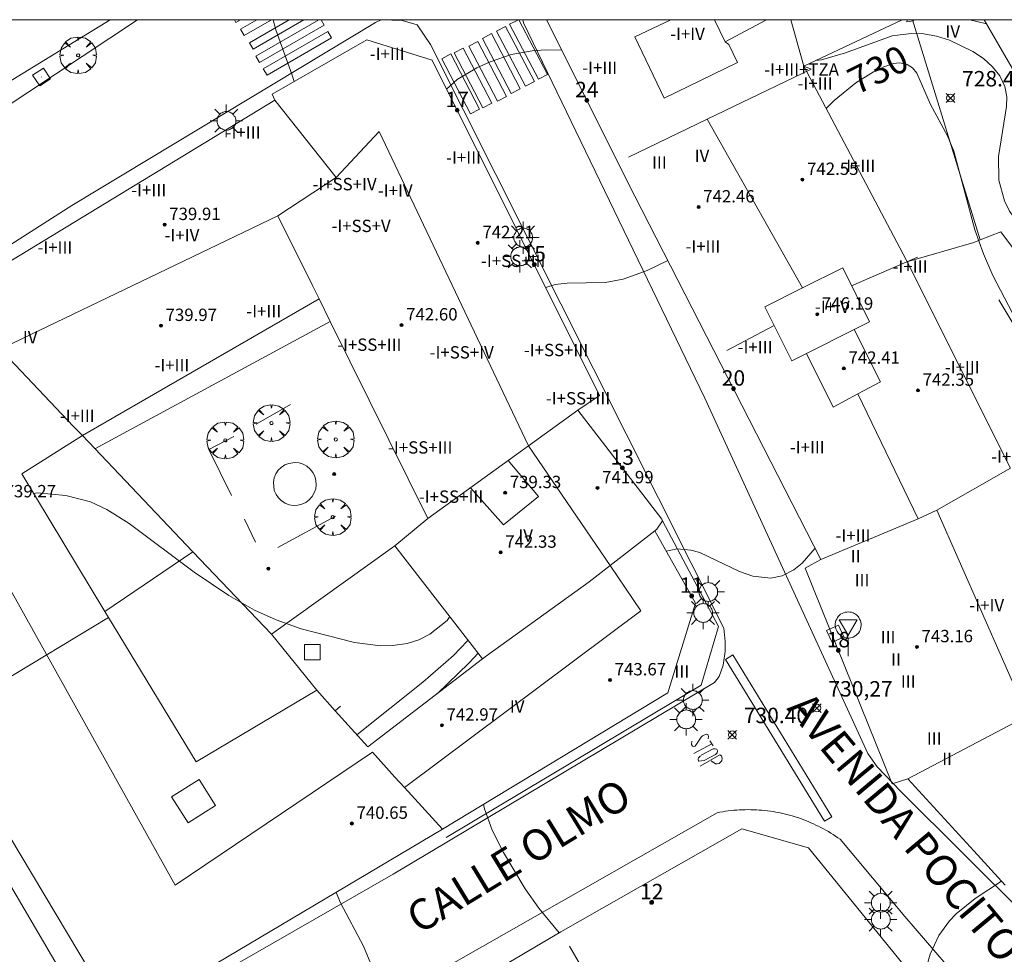
# Model space of a CAD drawing. Units: millimetres. Extents: x 425998 to 427003, y 4482499 to 4483001.
# Drawn here: x 426046 to 426110, y 4482939 to 4483000 of the extents above; entities that cross this region are included whole.
import ezdxf

# ---------------------------------------------------------------- set-up
doc = ezdxf.new("R2010")
doc.units = ezdxf.units.MM
doc.header["$MEASUREMENT"] = 0
doc.layers.get('0').update_dxf_attribs({"lineweight": 9})
for name, color, linetype, lineweight in [('1', 7, 'Continuous', 9), ('f012003p_num_plantas', 252, 'Continuous', 9), ('f022001p_portal', 7, 'Continuous', 9), ('f022001p_portal_texto', 7, 'Continuous', 9), ('f030042l_viaurbana_texto', 7, 'Continuous', 9), ('f031026l_pinturavial', 253, 'Continuous', 9), ('f050002l_curvanivel_cgn', 23, 'Continuous', 9), ('f050002l_curvanivel_mae', 213, 'Continuous', 9), ('f050008p_puntocotaterreno', 7, 'Continuous', 9), ('f050009p_puntocotaconstruccionelevada', 211, 'Continuous', 9), ('f061013p_arbol', 91, 'Continuous', 9), ('f070045l_muro_mur', 30, 'MURO2', 9), ('f070056l_edificacion_els', 22, 'Continuous', 9), ('f070056l_edificacion_med', 221, 'Continuous', 9), ('f070056s_edificacion_edi', 240, 'Continuous', 9), ('f070058l_elementoconstruido_bordillo', 30, 'Continuous', 9), ('f081046p_alcorque', 34, 'Continuous', 9), ('f081055p_farola', 7, 'Continuous', 9), ('f081065p_registro_cuadrado', 7, 'Continuous', 9), ('f081068p_senal', 7, 'Continuous', 9), ('HOJAS', 7, 'Continuous', 9)]:
    doc.layers.add(name, color=color, linetype=linetype, lineweight=lineweight)
doc.styles.add('ROMANS', font='romans.shx')
doc.styles.get("Standard").update_dxf_attribs({"font": 'arial.ttf'})
doc.styles.add('Style-s7210005_h', font='txt')
doc.linetypes.add('MURO2', pattern='A,3.1e-05,[1,muro2.shx,S=1,R=0,X=0,Y=0],-3.058844', length=3.058875)

# ---------------------------------------------------------------- blocks, each defined once
blk = doc.blocks.new('TVK2862N_ACAD_1_FMEBLOCK1')
at = {"layer": 'HOJAS'}
blk.add_lwpolyline([(-500, 250), (500, 250), (500, -250), (-500, -250)], close=True, dxfattribs=at)
blk = doc.blocks.new('punto_cota')
at = {"layer": 'f050008p_puntocotaterreno'}
for points in [[(0, 0), (-0.283, 0.283)], [(0, 0), (-0.283, -0.283)], [(0, 0), (0.283, 0.283)], [(0, 0), (0.283, -0.283)]]:
    blk.add_lwpolyline(points, dxfattribs=at)
blk.add_circle((0, 0), 0.25, dxfattribs=at)
blk = doc.blocks.new('punto_cota_construccion_elevada')
at = {"layer": 'f050009p_puntocotaconstruccionelevada'}
h = blk.add_hatch(color=256, dxfattribs=at)
h.dxf.hatch_style = 1
edge = h.paths.add_edge_path()
edge.add_arc((0, 0), 0.1, 0, 360)
blk.add_circle((0, 0), 0.1, dxfattribs=at)
blk = doc.blocks.new('arbol')
at = {"color": 0, "linetype": 'Continuous', "lineweight": 0, "flags": 128}
for points in [[(0.96, 0.012), (1.2, 0.036), (1.128, 0.468), (0.888, 0.804), (0.528, 0.528), (0.816, 0.876), (0.48, 1.104), (0.048, 1.176), (0.012, 0.96), (-0.048, 1.176), (-0.48, 1.104), (-0.816, 0.876), (-0.504, 0.528), (-0.864, 0.804), (-1.104, 0.468), (-1.188, 0.036), (-0.936, 0.012)], [(-0.936, 0.012), (-1.188, -0.048), (-1.104, -0.48), (-0.864, -0.804), (-0.504, -0.504), (-0.816, -0.876), (-0.48, -1.116)], [(-0.48, -1.116), (-0.048, -1.188), (0.012, -0.936), (0.048, -1.188), (0.48, -1.116), (0.816, -0.876), (0.528, -0.504), (0.888, -0.804), (1.128, -0.48), (1.2, -0.048), (0.96, 0.012)]]:
    blk.add_lwpolyline(points, dxfattribs=at)
at = {"color": 0, "linetype": 'Continuous', "lineweight": 0, "extrusion": (0, 0, -1)}
for start, end in [(180.0229, 7.59464), (7.22334, 180.0229)]:
    blk.add_arc((0, 0), 0.104, start, end, dxfattribs=at)
blk = doc.blocks.new('TVK2862N_ACAD_1_FMEBLOCK4')
at = {"layer": 'f070056s_edificacion_edi'}
for points in [[(-9.155, -30.865, 725.22), (-19.705, -13.195, 725.22), (-29.285, 2.865, 725.22), (-28.145, 8.135, 725.22), (-18.995, 14.205, 725.22), (-18.975, 14.175, 725.22), (2.015, 26.945, 725.22), (1.845, 27.335, 725.22), (7.985, 30.865, 725.22), (12.215, 29.535, 725.22), (23.065, 7.815, 725.22), (21.655, 6.845, 725.22), (27.095, -0.205, 725.22), (27.145, -0.315, 725.22), (26.775, -0.865, 725.22), (26.645, -0.965, 725.22), (29.285, -5.645, 725.22), (27.475, -11.475, 725.22), (12.875, -20.305, 725.22), (-4.505, -30.635, 725.22)], [(-3.085, -15.945, 725.22), (4.735, -11.295, 725.22), (5.925, -12.625, 725.22), (8.035, -14.975, 725.22), (15.485, -9.265, 725.22), (9.795, -1.935, 725.22), (11.935, -0.175, 725.22), (5.605, 12.595, 725.22), (4.885, 14.065, 725.22), (-10.445, 5.215, 725.22), (-14.365, 2.725, 725.22), (-8.985, -6.195, 725.22), (-8.755, -6.575, 725.22)]]:
    blk.add_polyline3d(points, close=True, dxfattribs=at)
blk = doc.blocks.new('alcorque')
at = {"layer": 'f081046p_alcorque'}
blk.add_lwpolyline([(-0.5, -0.5), (0.5, -0.5), (0.5, 0.5), (-0.5, 0.5)], close=True, dxfattribs=at)
blk = doc.blocks.new('farola')
at = {"layer": '1'}
for points in [[(-0.75, 0.75, 0), (-0.42, 0.42, 0)], [(0, 1.05, 0), (0, 0.6, 0)], [(0.75, 0.75, 0), (0.43, 0.43, 0)], [(-1.05, 0, 0), (-0.59, 0, 0)], [(0.01, 0.61, 0), (0.09, 0.6, 0), (0.16, 0.58, 0), (0.24, 0.57, 0), (0.3, 0.52, 0), (0.37, 0.49, 0), (0.43, 0.43, 0), (0.48, 0.39, 0), (0.52, 0.31, 0), (0.57, 0.25, 0), (0.6, 0.18, 0), (0.61, 0.1, 0), (0.61, 0.03, 0), (0.61, -0.03, 0), (0.61, -0.11, 0), (0.6, -0.18, 0), (0.57, -0.26, 0), (0.52, -0.32, 0), (0.48, -0.39, 0), (0.43, -0.44, 0), (0.37, -0.5, 0), (0.3, -0.53, 0), (0.24, -0.57, 0), (0.16, -0.59, 0), (0.09, -0.6, 0), (0, -0.62, 0), (-0.06, -0.6, 0), (-0.14, -0.59, 0), (-0.21, -0.57, 0), (-0.27, -0.53, 0), (-0.35, -0.5, 0), (-0.41, -0.44, 0), (-0.45, -0.39, 0), (-0.5, -0.32, 0), (-0.54, -0.26, 0), (-0.57, -0.18, 0), (-0.59, -0.11, 0), (-0.59, -0.03, 0), (-0.59, 0.03, 0), (-0.59, 0.1, 0), (-0.57, 0.18, 0), (-0.54, 0.25, 0), (-0.5, 0.31, 0), (-0.45, 0.39, 0), (-0.41, 0.43, 0), (-0.35, 0.49, 0), (-0.27, 0.52, 0), (-0.21, 0.57, 0), (-0.14, 0.58, 0), (-0.06, 0.6, 0), (0.01, 0.61, 0)], [(1.05, 0, 0), (0.61, 0, 0)], [(-0.75, -0.74, 0), (-0.42, -0.41, 0)], [(0, -1.05, 0), (0, -0.62, 0)], [(0.75, -0.75, 0), (0.43, -0.44, 0)]]:
    blk.add_polyline3d(points, dxfattribs=at)
blk = doc.blocks.new('registro_cuadrado')
at = {"layer": 'f081065p_registro_cuadrado'}
blk.add_lwpolyline([(-0.42, 0.416), (-0.42, -0.424), (0.42, -0.424), (0.42, 0.416)], close=True, dxfattribs=at)
blk.add_polyline3d([(0, 0.003, 0), (0, -0.004, 0), (0, 0.003, 0)], dxfattribs=at)
blk = doc.blocks.new('señal')
at = {"layer": 'f081068p_senal'}
for points in [[(0, 2.869, 0), (0.102, 2.852, 0), (0.205, 2.852, 0), (0.307, 2.8, 0), (0.376, 2.766, 0), (0.478, 2.715, 0), (0.563, 2.647, 0), (0.632, 2.561, 0), (0.683, 2.493, 0), (0.734, 2.391, 0), (0.785, 2.305, 0), (0.82, 2.203, 0), (0.837, 2.1, 0), (0.837, 1.981, 0), (0.82, 1.878, 0), (0.785, 1.776, 0), (0.768, 1.69, 0), (0.717, 1.588, 0), (0.666, 1.486, 0), (0.581, 1.417, 0), (0.512, 1.366, 0), (0.427, 1.281, 0), (0.324, 1.229, 0), (0.256, 1.212, 0), (0.154, 1.178, 0), (0.051, 1.161, 0), (-0.051, 1.161, 0), (-0.154, 1.178, 0), (-0.256, 1.212, 0), (-0.342, 1.229, 0), (-0.444, 1.281, 0), (-0.512, 1.366, 0), (-0.598, 1.417, 0), (-0.666, 1.486, 0), (-0.717, 1.588, 0), (-0.768, 1.69, 0), (-0.803, 1.776, 0), (-0.82, 1.878, 0), (-0.854, 1.981, 0), (-0.854, 2.1, 0), (-0.82, 2.203, 0), (-0.803, 2.305, 0), (-0.751, 2.391, 0), (-0.7, 2.493, 0), (-0.649, 2.561, 0), (-0.563, 2.647, 0), (-0.495, 2.715, 0), (-0.393, 2.766, 0), (-0.307, 2.8, 0), (-0.205, 2.852, 0), (-0.102, 2.852, 0), (0, 2.869, 0)], [(0, 1.366, 0), (-0.598, 2.356, 0), (0.581, 2.339, 0), (0, 1.366, 0)], [(0, 1.161, 0), (0, 0, 0)]]:
    blk.add_polyline3d(points, dxfattribs=at)
blk = doc.blocks.new('portal_catastro')
at = {"layer": 'f022001p_portal'}
h = blk.add_hatch(color=256, dxfattribs=at)
h.dxf.hatch_style = 1
edge = h.paths.add_edge_path()
edge.add_arc((0, 0), 0.125, 0, 360)
blk.add_circle((0, 0), 0.125, dxfattribs=at)

msp = doc.modelspace()

# ---------------------------------------------------------------- linework, layer by layer
at = {"layer": 'f031026l_pinturavial'}
for p, q in [((426060.045, 4482999.391), (426061.095, 4483000)), ((426060.612, 4482998.5), (426063.197, 4483000)), ((426061.04, 4482997.637), (426065.112, 4483000)), ((426089.406, 4482952.436, 730.609), (426090.57, 4482953.065, 730.609))]:
    msp.add_line(p, q, dxfattribs=at)
for points in [[(426060.045, 4483000, 0), (426059.745, 4482999.826, 0), (426059.643, 4483000, 0)], [(426062.042, 4483000, 0), (426060.283, 4482998.98, 0), (426060.045, 4482999.391, 0)], [(426064.144, 4483000, 0), (426060.85, 4482998.089, 0), (426060.612, 4482998.5, 0)], [(426065.261, 4483000, 0), (426065.462, 4482999.653, 0), (426061.278, 4482997.226, 0), (426061.04, 4482997.637, 0)], [(426077.217, 4482999.562, 0), (426079.082, 4482995.995, 0), (426078.497, 4482995.689, 0), (426076.632, 4482999.257, 0), (426077.217, 4482999.562, 0)], [(426078.062, 4483000, 0), (426079.922, 4482996.441, 0), (426079.338, 4482996.136, 0), (426077.473, 4482999.703, 0), (426078.041, 4483000, 0)], [(426061.518, 4482996.807, 0), (426065.701, 4482999.235, 0), (426065.94, 4482998.824, 0), (426061.756, 4482996.396, 0), (426061.518, 4482996.807, 0)], [(426076.299, 4482999.094, 0), (426078.164, 4482995.527, 0), (426077.579, 4482995.221, 0), (426075.714, 4482998.788, 0), (426076.299, 4482999.094, 0)], [(426074.463, 4482998.156, 0), (426076.328, 4482994.589, 0), (426075.743, 4482994.284, 0), (426073.878, 4482997.851, 0), (426074.463, 4482998.156, 0)], [(426075.414, 4482998.592, 0), (426077.279, 4482995.025, 0), (426076.694, 4482994.719, 0), (426074.83, 4482998.286, 0), (426075.414, 4482998.592, 0)], [(426073.667, 4482997.777, 0), (426075.531, 4482994.21, 0), (426074.947, 4482993.904, 0), (426073.082, 4482997.471, 0), (426073.667, 4482997.777, 0)], [(426091.936, 4482958.823, 730.647), (426098.349, 4482948.336, 730.609), (426097.875, 4482948.047, 730.609), (426091.463, 4482958.534, 730.647), (426091.936, 4482958.823, 730.647)], [(426089.288, 4482953.231, 730.685), (426089.25, 4482953.016, 730.647), (426089.316, 4482952.922, 730.647), (426089.372, 4482952.9, 730.647), (426089.504, 4482952.917, 730.647), (426089.879, 4482953.499, 730.647), (426089.961, 4482953.577, 730.647), (426090.204, 4482953.699, 730.647), (426090.237, 4482953.699, 730.647), (426090.309, 4482953.672, 730.647), (426090.348, 4482953.606, 730.647), (426090.37, 4482953.556, 730.647), (426090.337, 4482953.39, 730.609)], [(426090.442, 4482953.269, 730.609), (426090.57, 4482953.065, 730.609), (426090.653, 4482952.933, 730.609)], [(426089.886, 4482952.322, 730.609), (426090.653, 4482952.75, 730.609), (426090.802, 4482952.74, 730.609), (426090.891, 4482952.713, 730.609), (426090.929, 4482952.669, 730.609), (426090.935, 4482952.597, 730.609), (426090.913, 4482952.486, 730.609), (426090.814, 4482952.364, 730.609), (426090.075, 4482951.991, 730.609), (426089.903, 4482951.974, 730.609), (426089.732, 4482951.945, 730.609), (426089.721, 4482951.973, 730.609), (426089.699, 4482952.067, 730.609), (426089.715, 4482952.166, 730.609), (426089.848, 4482952.294, 730.609)], [(426089.821, 4482951.614, 730.609), (426091.096, 4482952.354, 730.609), (426091.212, 4482952.277, 730.609), (426091.24, 4482952.134, 730.609), (426091.218, 4482951.973, 730.609), (426091.146, 4482951.868, 730.609), (426091.041, 4482951.79, 730.609), (426090.925, 4482951.762, 730.609), (426090.804, 4482951.778, 730.609), (426090.528, 4482951.96, 730.609)]]:
    msp.add_polyline3d(points, dxfattribs=at)
at = {"layer": 'f050002l_curvanivel_cgn'}
msp.add_line((426108.366, 4482999.733, 728), (426107.286, 4483000, 728), dxfattribs=at)
for points in [[(426062.166, 4483000, 727), (426062.319, 4482999.337, 727), (426063.392, 4482996.4, 727), (426063.525, 4482995.998, 727)], [(426113.011, 4482984.634, 729), (426111.693, 4482985.566, 729), (426110.69, 4482986.465, 729), (426109.854, 4482987.592, 729), (426109.533, 4482988.264, 729), (426109.179, 4482989.598, 729), (426109.146, 4482991.14, 729), (426109.677, 4482994.384, 729), (426109.686, 4482995.003, 729), (426109.56, 4482995.67, 729), (426109.235, 4482996.358, 729), (426108.764, 4482996.948, 729), (426108.174, 4482997.474, 729), (426107.497, 4482997.94, 729), (426105.965, 4482998.679, 729), (426105.142, 4482998.929, 729), (426104.32, 4482999.074, 729), (426103.489, 4482999.111, 729), (426102.262, 4482998.943, 729), (426099.229, 4482997.851, 729), (426097.685, 4482997.402, 729), (426097.325, 4482997.348, 729)], [(426080.844, 4482998.03, 728), (426079.791, 4482998.042, 728), (426078.928, 4482997.977, 728), (426077.586, 4482997.739, 728), (426076.208, 4482997.278, 728), (426075.349, 4482996.884, 728), (426074.072, 4482996.123, 728), (426073.392, 4482995.503, 728)], [(426087.73, 4482984.382, 729), (426086.378, 4482983.741, 729), (426084.825, 4482983.174, 729), (426083.658, 4482982.974, 729), (426081.201, 4482982.929, 729), (426080.432, 4482982.846, 729), (426079.816, 4482982.644, 729)], [(426073.604, 4482961.308, 727), (426073.424, 4482961.063, 727), (426072.308, 4482960.169, 727), (426071.601, 4482959.815, 727), (426070.845, 4482959.568, 727), (426069.917, 4482959.428, 727), (426069.102, 4482959.422, 727), (426067.427, 4482959.63, 727), (426063.961, 4482960.523, 727), (426062.345, 4482961.095, 727), (426060.954, 4482961.725, 727), (426059.285, 4482962.687, 727), (426057.034, 4482964.19, 727), (426052.825, 4482967.35, 727), (426051.389, 4482968.246, 727), (426050.31, 4482968.756, 727), (426048.722, 4482969.167, 727), (426046.868, 4482969.331, 727), (426046.642, 4482969.295, 727)], [(426074.789, 4482959.782, 728), (426074.752, 4482959.733, 728), (426073.839, 4482958.788, 728), (426071.855, 4482957.07, 728), (426067.574, 4482953.646, 728)], [(426075.435, 4482958.949, 729), (426074.823, 4482958.294, 729), (426072.794, 4482956.323, 729)], [(426109.336, 4482944.174, 731), (426107.633, 4482943.039, 731), (426106.417, 4482942.057, 731), (426105.973, 4482941.595, 731), (426105.284, 4482940.634, 731), (426104.732, 4482939.425, 731), (426104.281, 4482937.899, 731), (426104.158, 4482937.319, 731)], [(426066.229, 4482943.438, 729), (426066.509, 4482942.766, 729), (426068.005, 4482939.949, 729), (426069.234, 4482936.994, 729), (426069.817, 4482935.282, 729), (426070, 4482934.519, 729)]]:
    msp.add_polyline3d(points, dxfattribs=at)
at = {"layer": 'f050002l_curvanivel_mae'}
for points in [[(426110.786, 4482979.565, 730), (426108.777, 4482983.429, 730), (426108.176, 4482984.818, 730), (426107.623, 4482986.381, 730), (426106.26, 4482991.469, 730), (426105.838, 4482992.472, 730), (426104.747, 4482994.493, 730), (426103.848, 4482996.542, 730), (426103.575, 4482996.879, 730), (426103.231, 4482997.102, 730), (426102.746, 4482997.201, 730), (426102.352, 4482997.159, 730), (426101.726, 4482996.951, 730), (426101.059, 4482996.62, 730), (426099.91, 4482995.911, 730), (426098.508, 4482994.771, 730), (426097.992, 4482994.235, 730)], [(426097.265, 4482965.754, 730), (426096.431, 4482964.782, 730), (426095.889, 4482964.333, 730), (426095.141, 4482963.953, 730), (426094.409, 4482963.808, 730), (426093.237, 4482963.932, 730), (426092.374, 4482964.241, 730), (426089.798, 4482965.462, 730), (426089.22, 4482965.623, 730), (426088.338, 4482965.705, 730), (426087.627, 4482965.561, 730)], [(426075.773, 4482949.138, 730), (426075.851, 4482948.847, 730), (426076.353, 4482947.475, 730), (426077.071, 4482946.016, 730), (426078.49, 4482943.658, 730), (426079.366, 4482942.423, 730), (426080.683, 4482940.826, 730)]]:
    msp.add_polyline3d(points, dxfattribs=at)
at = {"layer": 'f070045l_muro_mur'}
for p, q in [((426107.549, 4482985.551, 730.288), (426103.219, 4482984.304, 728.732)), ((426113.029, 4482975.351, 730.052), (426109.179, 4482981.841, 730.052)), ((426061.058, 4482973.792, 726.664), (426063.279, 4482975.052, 727.547)), ((426049.798, 4482973.052, 727.04), (426056.959, 4482965.512, 727.04)), ((426061.019, 4482966.142, 726.664), (426060.298, 4482967.622, 726.664)), ((426066.188, 4482967.822, 726.664), (426062.448, 4482965.782, 726.664)), ((426070.038, 4482965.902, 726.706), (426062.039, 4482960.182, 727.533)), ((426056.959, 4482965.512, 727.04), (426051.258, 4482961.642, 727.585)), ((426056.959, 4482965.512, 727.04), (426062.039, 4482960.182, 727.533)), ((426062.039, 4482960.182, 727.533), (426062.438, 4482960.452, 727.533)), ((426062.039, 4482960.182, 727.533), (426064.979, 4482956.542, 727.533))]:
    msp.add_line(p, q, dxfattribs=at)
for points in [[(426051.602, 4483000, 726.766), (426044.615, 4482995.714, 726.448), (426026.188, 4482983.482, 725.223), (426025.848, 4482983.462, 725.223), (426025.508, 4482983.472, 725.223), (426025.178, 4482983.522, 725.223), (426024.848, 4482983.602, 725.223), (426024.528, 4482983.712, 725.223), (426024.218, 4482983.852, 725.223), (426023.928, 4482984.022, 725.223), (426023.658, 4482984.222, 725.223), (426023.408, 4482984.442, 725.223), (426023.178, 4482984.682, 725.223), (426022.978, 4482984.962, 725.223), (426011.53, 4483000, 725.781)], [(426107.549, 4482985.551, 730.288), (426107.969, 4482985.741, 730.288), (426103.578, 4483000, 730.288)], [(426107.969, 4482985.741, 730.288), (426109.29, 4482986.254, 730.288), (426110.739, 4482984.311, 730.052)], [(426059.459, 4482969.162, 726.664), (426057.988, 4482972.132, 727.04), (426059.608, 4482972.982, 726.664)], [(426063.558, 4482971.292, 726.664), (426063.829, 4482971.272, 726.664), (426064.099, 4482971.182, 726.664), (426064.339, 4482971.052, 726.664), (426064.548, 4482970.872, 726.664), (426064.719, 4482970.652, 726.664), (426064.849, 4482970.412, 726.664), (426064.919, 4482970.142, 726.664), (426064.938, 4482969.862, 726.664), (426064.909, 4482969.592, 726.664), (426064.818, 4482969.332, 726.664), (426064.678, 4482969.092, 726.664), (426064.488, 4482968.882, 726.664), (426064.269, 4482968.712, 726.664), (426064.019, 4482968.602, 726.664), (426063.748, 4482968.532, 726.664), (426063.469, 4482968.522, 726.664), (426063.198, 4482968.562, 726.664), (426062.938, 4482968.662, 726.664), (426062.698, 4482968.812, 726.664), (426062.498, 4482969.002, 726.664), (426062.339, 4482969.232, 726.664), (426062.229, 4482969.482, 726.664), (426062.169, 4482970.032, 726.664), (426062.219, 4482970.302, 726.664), (426062.329, 4482970.562, 726.664), (426062.479, 4482970.792, 726.664), (426062.678, 4482970.982, 726.664), (426062.909, 4482971.142, 726.664), (426063.169, 4482971.242, 726.664), (426063.558, 4482971.292, 726.664)]]:
    msp.add_polyline3d(points, dxfattribs=at)
at = {"layer": 'f070056l_edificacion_els'}
for p, q in [((426050.608, 4482972.182, 734.5), (426065.848, 4482980.432, 738.62)), ((426066.518, 4482955.512, 732.48), (426066.168, 4482955.212, 732.48))]:
    msp.add_line(p, q, dxfattribs=at)
msp.add_polyline3d([(426087.388, 4482967.522, 740.59), (426090.998, 4482960.672, 739.72), (426089.888, 4482956.872, 739.84), (426073.368, 4482946.992, 729.84)], dxfattribs=at)
at = {"layer": 'f070056l_edificacion_med'}
for p, q in [((426095.683, 4483000, 728.291), (426095.688, 4482999.992, 728.291)), ((426090.274, 4482993.546, 744.1), (426096.447, 4482982.614, 744.1)), ((426094.608, 4482980.182, 729.779), (426091.558, 4482978.552, 729.779)), ((426100.038, 4482975.745, 744.1), (426103.942, 4482967.639, 744.1)), ((426105.145, 4482968.219, 743.51), (426111.018, 4482954.871, 743.51)), ((426051.488, 4482961.262, 727.585), (426040.538, 4482954.642, 726.444)), ((426088.646, 4482927.242, 731.45), (426081.365, 4482939.944, 731.45))]:
    msp.add_line(p, q, dxfattribs=at)
for points in [[(426095.704, 4483000, 728.295), (426095.688, 4482999.992, 728.291), (426096.547, 4482996.979, 728.291), (426097.008, 4482996.802, 728.291), (426090.274, 4482993.546, 728.576), (426085.178, 4482991.082, 728.792)], [(426087.928, 4483000, 728.172), (426085.598, 4482998.882, 728.055), (426087.498, 4482994.912, 728.792), (426092.238, 4482997.232, 728.291), (426091.678, 4482998.402, 728.291), (426091.438, 4482998.572, 728.291)], [(426094.126, 4483000, 728.291), (426091.438, 4482998.572, 728.291), (426090.756, 4483000, 728.291)], [(426062.258, 4482994.782, 727.361), (426066.238, 4482989.772, 727.361), (426062.448, 4482987.292, 727.361), (426064.708, 4482982.772, 727.547), (426065.128, 4482981.902, 727.547)], [(426066.238, 4482989.772, 735.23), (426069.019, 4482992.749, 735.23), (426078.704, 4482972.375, 735.23), (426083.997, 4482964.626, 735.23), (426085.984, 4482961.689, 735.23), (426070.664, 4482950.234, 735.23)], [(426062.448, 4482987.292, 735.23), (426038.11, 4482975.591, 735.23), (426055.815, 4482943.915, 735.23), (426068.588, 4482952.532, 735.23)], [(426103.908, 4482984.602, 730.284), (426103.219, 4482984.304, 730.284), (426099.628, 4482982.752, 730.284)], [(426094.008, 4482981.392, 729.779), (426096.447, 4482982.614, 730.023), (426099.058, 4482983.922, 730.284), (426100.798, 4482980.422, 730.284), (426095.758, 4482977.892, 729.779), (426094.008, 4482981.392, 729.779)], [(426041.268, 4482982.012, 726.181), (426049.228, 4482973.642, 727.04), (426049.798, 4482973.052, 727.04)], [(426099.788, 4482979.912, 730.284), (426101.498, 4482976.532, 730.284), (426100.038, 4482975.745, 730.107), (426098.438, 4482974.882, 729.912), (426096.718, 4482978.372, 729.779)], [(426072.178, 4482967.662, 728.193), (426078.704, 4482972.375, 729.285), (426081.898, 4482974.682, 729.819)], [(426077.388, 4482971.422, 728.193), (426079.348, 4482969.092, 729.819), (426077.068, 4482967.252, 728.193), (426074.948, 4482969.662, 728.193)], [(426097.646, 4482965.009, 729.912), (426103.942, 4482967.639, 730.188), (426105.145, 4482968.219, 730.248), (426109.937, 4482970.938, 730.534)], [(426086.888, 4482966.872, 729.819), (426083.997, 4482964.626, 730.205), (426082.628, 4482963.562, 730.388), (426075.968, 4482958.762, 729.029), (426075.728, 4482958.572, 729.029)], [(426121.388, 4482961.052, 730.566), (426118.668, 4482959.462, 730.613), (426116.463, 4482958.188, 730.613), (426115.588, 4482957.682, 730.613), (426115.348, 4482957.542, 730.613), (426115.268, 4482957.482, 730.613), (426114.178, 4482956.742, 730.613), (426111.018, 4482954.871, 730.628), (426103.276, 4482950.788, 730.66)], [(426068.588, 4482952.532, 728.827), (426070.048, 4482950.912, 730.06), (426070.664, 4482950.234, 730.06), (426073.118, 4482947.532, 730.06)], [(426057.358, 4482950.762, 727.662), (426058.428, 4482949.062, 727.662), (426056.648, 4482947.942, 727.662), (426055.578, 4482949.632, 727.662), (426057.358, 4482950.762, 727.662)]]:
    msp.add_polyline3d(points, dxfattribs=at)
at = {"layer": 'f070056s_edificacion_edi'}
for points in [[(426109.586, 4482943.898, 727.18), (426107.556, 4482946.138, 727.18), (426103.276, 4482950.788, 727.18), (426102.256, 4482950.478, 727.18), (426096.626, 4482964.449, 727.18), (426097.646, 4482965.009, 727.18), (426085.586, 4482988.569, 727.18), (426079.857, 4483000, 727.18), (426102.911, 4483000, 727.18), (426096.547, 4482996.979, 727.18), (426103.157, 4482984.429, 727.18), (426109.937, 4482970.938, 727.18)], [(426110.737, 4482995.629, 727.18), (426108.212, 4483000, 727.18), (426117.265, 4483000, 727.18)], [(426106.82, 4482934.046, 720.83), (426096.846, 4482946.314, 720.83), (426092.53, 4482947.558, 720.83), (426080.786, 4482940.887, 720.83), (426058.062, 4482927.473, 720.83)]]:
    msp.add_polyline3d(points, dxfattribs=at)
msp.add_polyline3d([(426103.6, 4483000, 727.18), (426103.652, 4482999.928, 727.18), (426103.217, 4482999.869, 727.18), (426103.239, 4483000, 727.18)], close=True, dxfattribs=at)
at = {"layer": 'f070058l_elementoconstruido_bordillo'}
for points in [[(426053.361, 4483000, 726.551), (426044.467, 4482994.098, 726.19), (426035.355, 4482987.985, 725.73), (426026.257, 4482981.981, 725.17), (426026.19, 4482981.963, 725.17), (426026.122, 4482981.946, 724.99), (426026.054, 4482981.931, 724.99), (426025.986, 4482981.916, 724.99), (426025.918, 4482981.903, 724.99), (426025.849, 4482981.891, 724.99), (426025.78, 4482981.88, 724.99), (426025.711, 4482981.871, 724.99), (426025.642, 4482981.862, 724.99), (426025.572, 4482981.855, 724.99), (426025.503, 4482981.849, 724.99), (426025.433, 4482981.844, 724.99), (426025.363, 4482981.841, 724.99), (426025.293, 4482981.839, 724.99), (426025.224, 4482981.838, 724.99)], [(426049.921, 4482935.7, 726.96), (426038.557, 4482955.1, 725.8), (426028.768, 4482971.295, 725.02), (426028.7, 4482973.021, 724.98), (426028.741, 4482974.057, 724.95), (426028.784, 4482974.208, 724.95), (426029.86, 4482975.655, 725.09), (426049.107, 4482987.947, 726.24), (426068.786, 4482999.808, 727.47), (426069.153, 4482999.982, 727.38), (426070.512, 4482999.941, 727.46), (426071.478, 4482999.667, 727.88), (426072.356, 4482998.382, 727.75), (426091.347, 4482960.56, 730.24), (426091.451, 4482959.699, 730.39), (426091.432, 4482959.043, 730.39), (426091.32, 4482958.163, 730.36), (426091.06, 4482957.422, 730.38), (426090.746, 4482957.039, 730.38), (426069.932, 4482944.616, 729.35), (426053.249, 4482935.054, 727.64)], [(426123.078, 4482929.823, 731.67), (426102.829, 4482949.968, 730.67), (426101.29, 4482951.571, 730.52), (426100.687, 4482952.439, 730.42), (426090.123, 4482975.474, 729.58), (426078.364, 4482999.8, 727.91), (426078.351, 4482999.896, 727.91), (426078.34, 4482999.993, 727.91), (426078.34, 4483000, 727.91)], [(426063.934, 4482933.213, 728.28), (426090.926, 4482948.601, 730.55), (426091.105, 4482948.635, 730.55), (426091.284, 4482948.666, 730.55), (426091.464, 4482948.693, 730.55), (426091.645, 4482948.718, 730.55), (426091.826, 4482948.739, 730.55), (426092.007, 4482948.757, 730.55), (426092.189, 4482948.772, 730.55), (426092.371, 4482948.784, 730.55), (426092.553, 4482948.792, 730.55), (426092.735, 4482948.797, 730.53), (426092.917, 4482948.799, 730.53), (426093.099, 4482948.797, 730.53), (426093.281, 4482948.792, 730.53), (426093.463, 4482948.785, 730.53), (426093.645, 4482948.773, 730.53), (426093.826, 4482948.759, 730.53), (426094.008, 4482948.741, 730.53), (426094.189, 4482948.72, 730.53), (426094.369, 4482948.696, 730.44), (426094.549, 4482948.669, 730.44), (426094.729, 4482948.638, 730.49), (426094.908, 4482948.605, 730.49), (426095.086, 4482948.568, 730.49), (426095.264, 4482948.527, 730.49), (426095.441, 4482948.484, 730.49), (426095.617, 4482948.438, 730.49), (426095.792, 4482948.388, 730.49), (426095.967, 4482948.335, 730.49), (426096.14, 4482948.28, 730.49), (426096.313, 4482948.221, 730.46), (426096.484, 4482948.159, 730.46), (426096.654, 4482948.094, 730.46), (426096.823, 4482948.026, 730.46), (426096.991, 4482947.955, 730.46), (426097.157, 4482947.881, 730.46), (426097.322, 4482947.804, 730.46), (426097.486, 4482947.724, 730.7), (426097.648, 4482947.641, 730.7), (426097.809, 4482947.556, 730.7), (426097.968, 4482947.467, 730.7), (426098.126, 4482947.376, 730.7), (426098.282, 4482947.282, 730.7), (426098.436, 4482947.185, 730.7), (426098.588, 4482947.085, 730.7), (426098.739, 4482946.983, 730.7), (426098.888, 4482946.878, 730.7), (426103.081, 4482941.876, 731.18), (426111.791, 4482931.767, 731.38)]]:
    msp.add_polyline3d(points, dxfattribs=at)

# ---------------------------------------------------------------- block references
at = {"layer": 'f022001p_portal'}
for p in [(426082.477, 4482994.772), (426074.076, 4482994.133), (426079.071, 4482984.134), (426091.979, 4482976.079), (426084.775, 4482970.954), (426089.267, 4482962.654), (426098.774, 4482959.119), (426086.682, 4482942.79)]:
    msp.add_blockref('portal_catastro', p, dxfattribs=at)
at = {"layer": 'f050008p_puntocotaterreno'}
for p in [(426106.038, 4482994.924, 728.425), (426097.38, 4482955.381, 730.274), (426091.898, 4482953.655, 730.397)]:
    msp.add_blockref('punto_cota', p, dxfattribs=at)
at = {"layer": 'f050009p_puntocotaconstruccionelevada'}
for p in [(426096.447, 4482989.637, 742.55), (426089.72, 4482987.854, 742.46), (426055.122, 4482986.715, 739.91), (426075.408, 4482985.539, 742.21), (426097.404, 4482980.907, 746.19), (426054.885, 4482980.172, 739.97), (426070.471, 4482980.205, 742.6), (426099.129, 4482977.398, 742.41), (426103.933, 4482975.971, 742.35), (426066.108, 4482970.55, 727.81), (426077.187, 4482969.338, 739.33), (426083.17, 4482969.654, 741.99), (426076.894, 4482965.474, 742.33), (426061.84, 4482964.423, 727.83), (426103.864, 4482959.349, 743.16), (426083.981, 4482957.202, 743.67), (426073.088, 4482954.27, 742.97), (426067.254, 4482947.904, 740.65)]:
    msp.add_blockref('punto_cota_construccion_elevada', p, dxfattribs=at)
at = {"layer": 'f061013p_arbol'}
for p in [(426049.518, 4482997.691, 726.787), (426062.046, 4482973.857, 726.664), (426059.054, 4482972.735, 726.664), (426066.214, 4482972.795, 726.664), (426066.016, 4482967.76, 726.664)]:
    msp.add_blockref('arbol', p, dxfattribs=at)
at = {"layer": 'f070056s_edificacion_edi'}
msp.add_blockref('TVK2862N_ACAD_1_FMEBLOCK4', (426060.243, 4482967.837), dxfattribs=at)
at = {"layer": 'f081046p_alcorque'}
msp.add_blockref('alcorque', (426064.692, 4482959.001, 727.271), dxfattribs=at)
at = {"layer": 'f081055p_farola'}
for p in [(426059.116, 4482993.446, 727.361), (426078.346, 4482985.879, 728.56), (426078.14, 4482984.659, 728.945), (426090.338, 4482962.908, 730.361), (426090.005, 4482961.55, 730.361), (426089.336, 4482955.902, 730.361), (426088.907, 4482954.649, 730.531), (426101.511, 4482942.769, 731.125), (426101.514, 4482941.673, 731.125)]:
    msp.add_blockref('farola', p, dxfattribs=at)
at = {"layer": 'f081065p_registro_cuadrado'}
for p, rotation in [((426047.152, 4482996.283, 726.448), 213.570556528524), ((426098.568, 4482960.197, 730.361), 114.636772930088)]:
    msp.add_blockref('registro_cuadrado', p, dxfattribs=dict(at, rotation=rotation))
at = {"layer": 'f081068p_senal'}
msp.add_blockref('señal', (426099.417, 4482958.753, 730.558), dxfattribs=at)
at = {"layer": 'HOJAS'}
msp.add_blockref('TVK2862N_ACAD_1_FMEBLOCK1', (426500, 4482750), dxfattribs=at)

# ---------------------------------------------------------------- texts
at = {"layer": 'f012003p_num_plantas', "char_height": 0.8, "attachment_point": 5}
for s, insert, width in [('{\\fArial|b0|i0;-I+IV}', (426088.998, 4482999.075), 4), ('{\\fArial|b0|i0;IV}', (426106.185, 4482999.24), 1.6), ('{\\fArial|b0|i0;-I+III}', (426069.544, 4482997.783), 4.8), ('{\\fArial|b0|i0;-I+III}', (426083.31, 4482996.884), 4.8), ('{\\fArial|b0|i0;-I+III+TZA}', (426096.389, 4482996.774), 8), ('{\\fArial|b0|i0;-I+III}', (426097.266, 4482995.874), 4.8), ('{\\fArial|b0|i0;-I+III}', (426060.207, 4482992.693), 4.8), ('{\\fArial|b0|i0;-I+III}', (426074.49, 4482991.069), 4.8), ('{\\fArial|b0|i0;III}', (426087.177, 4482990.74), 2.4), ('{\\fArial|b0|i0;IV}', (426089.938, 4482991.177), 1.6), ('{\\fArial|b0|i0;-I+III}', (426100.033, 4482990.53), 4.8), ('{\\fArial|b0|i0;-I+III}', (426054.094, 4482988.954), 4.8), ('{\\fArial|b0|i0;-I+SS+IV}', (426066.78, 4482989.34), 6.4), ('{\\fArial|b0|i0;-I+IV}', (426070.061, 4482988.921), 4), ('{\\fArial|b0|i0;-I+SS+V}', (426067.849, 4482986.635), 5.6), ('{\\fArial|b0|i0;-I+IV}', (426056.246, 4482986.027), 4), ('{\\fArial|b0|i0;-I+III}', (426048.013, 4482985.241), 4.8), ('{\\fArial|b0|i0;-I+III}', (426089.998, 4482985.305), 4.8), ('{\\fArial|b0|i0;-I+SS+III}', (426077.709, 4482984.371), 7.2), ('{\\fArial|b0|i0;-I+III}', (426103.421, 4482983.995), 4.8), ('{\\fArial|b0|i0;-I+IV}', (426098.386, 4482981.395), 4), ('{\\fArial|b0|i0;-I+III}', (426061.548, 4482981.1), 4.8), ('{\\fArial|b0|i0;IV}', (426046.413, 4482979.416), 1.6), ('{\\fArial|b0|i0;-I+SS+III}', (426068.383, 4482978.935), 7.2), ('{\\fArial|b0|i0;-I+SS+III}', (426080.484, 4482978.59), 7.2), ('{\\fArial|b0|i0;-I+III}', (426093.379, 4482978.785), 4.8), ('{\\fArial|b0|i0;-I+SS+IV}', (426074.371, 4482978.44), 6.4), ('{\\fArial|b0|i0;-I+III}', (426055.594, 4482977.611), 4.8), ('{\\fArial|b0|i0;-I+III}', (426106.799, 4482977.475), 4.8), ('{\\fArial|b0|i0;-I+SS+III}', (426081.909, 4482975.46), 7.2), ('{\\fArial|b0|i0;-I+III}', (426049.46, 4482974.322), 4.8), ('{\\fArial|b0|i0;-I+SS+III}', (426071.683, 4482972.275), 7.2), ('{\\fArial|b0|i0;-I+III}', (426096.759, 4482972.285), 4.8), ('{\\fArial|b0|i0;-I+III}', (426109.804, 4482971.68), 4.8), ('{\\fArial|b0|i0;-I+SS+III}', (426073.684, 4482969.087), 7.2), ('{\\fArial|b0|i0;IV}', (426078.514, 4482966.575), 1.6), ('{\\fArial|b0|i0;-I+III}', (426099.724, 4482966.57), 4.8), ('{\\fArial|b0|i0;II}', (426099.893, 4482965.22), 1.6), ('{\\fArial|b0|i0;III}', (426100.308, 4482963.675), 2.4), ('{\\fArial|b0|i0;-I+IV}', (426108.386, 4482962.045), 4), ('{\\fArial|b0|i0;III}', (426101.994, 4482959.97), 2.4), ('{\\fArial|b0|i0;II}', (426102.51, 4482958.54), 1.6), ('{\\fArial|b0|i0;III}', (426088.635, 4482957.75), 2.4), ('{\\fArial|b0|i0;III}', (426103.3, 4482957.105), 2.4), ('{\\fArial|b0|i0;IV}', (426077.967, 4482955.485), 1.6), ('{\\fArial|b0|i0;III}', (426104.986, 4482953.41), 2.4), ('{\\fArial|b0|i0;II}', (426105.818, 4482952.099), 1.6)]:
    msp.add_mtext(s, dxfattribs=dict(at, insert=insert, width=width))
at = {"layer": 'f022001p_portal_texto', "char_height": 1, "width": 2, "attachment_point": 8}
for s, insert in [('{\\fTrebuchet MS|b0|i0;24}', (426082.477, 4482994.972)), ('{\\fTrebuchet MS|b0|i0;17}', (426074.076, 4482994.333)), ('{\\fTrebuchet MS|b0|i0;15}', (426079.071, 4482984.334)), ('{\\fTrebuchet MS|b0|i0;20}', (426091.979, 4482976.279)), ('{\\fTrebuchet MS|b0|i0;13}', (426084.775, 4482971.154)), ('{\\fTrebuchet MS|b0|i0;11}', (426089.267, 4482962.854)), ('{\\fTrebuchet MS|b0|i0;18}', (426098.774, 4482959.319)), ('{\\fTrebuchet MS|b0|i0;12}', (426086.682, 4482942.99))]:
    msp.add_mtext(s, dxfattribs=dict(at, insert=insert))
at = {"layer": 'f030042l_viaurbana_texto', "char_height": 2, "attachment_point": 7, "style": 'ROMANS'}
for s, insert, width, rotation in [('AVENIDA POCITO DE LAS NIEVES', (426094.907, 4482954.941, 731.23), 56, 309.88733), ('CALLE OLMO', (426071.94, 4482940.152, 729.629), 20, 31.43637)]:
    msp.add_mtext(s, dxfattribs=dict(at, insert=insert, width=width, rotation=rotation))
at = {"layer": 'f050002l_curvanivel_mae', "insert": (426101.343, 4482996.761, 730), "char_height": 1.75, "width": 5.25, "attachment_point": 5, "rotation": 26.41213}
msp.add_mtext('{\\fRoman|b1|i0;730}', dxfattribs=at)
at = {"layer": 'f050008p_puntocotaterreno', "style": 'Style-s7210005_h'}
for s, p in [('728.42', (426106.788, 4482995.674, 728.425)), ('730,27', (426098.13, 4482956.131, 730.274)), ('730.40', (426092.648, 4482954.405, 730.397))]:
    msp.add_text(s, height=1, dxfattribs=at).set_placement(p)
at = {"layer": 'f050009p_puntocotaconstruccionelevada', "style": 'Style-s7210005_h'}
for s, p in [('742.55', (426096.747, 4482989.937, 742.55)), ('742.46', (426090.02, 4482988.154, 742.46)), ('739.91', (426055.422, 4482987.015, 739.91)), ('742.21', (426075.708, 4482985.839, 742.21)), ('746.19', (426097.704, 4482981.207, 746.19)), ('739.97', (426055.185, 4482980.472, 739.97)), ('742.60', (426070.771, 4482980.505, 742.6)), ('742.41', (426099.429, 4482977.698, 742.41)), ('742.35', (426104.233, 4482976.271, 742.35)), ('741.99', (426083.47, 4482969.954, 741.99)), ('739.33', (426077.487, 4482969.638, 739.33)), ('739.27', (426044.757, 4482969.042, 739.27)), ('742.33', (426077.194, 4482965.774, 742.33)), ('743.16', (426104.164, 4482959.649, 743.16)), ('743.67', (426084.281, 4482957.502, 743.67)), ('742.97', (426073.388, 4482954.57, 742.97)), ('740.65', (426067.554, 4482948.204, 740.65))]:
    msp.add_text(s, height=0.8, dxfattribs=at).set_placement(p)

doc.saveas('drawing.dxf')
